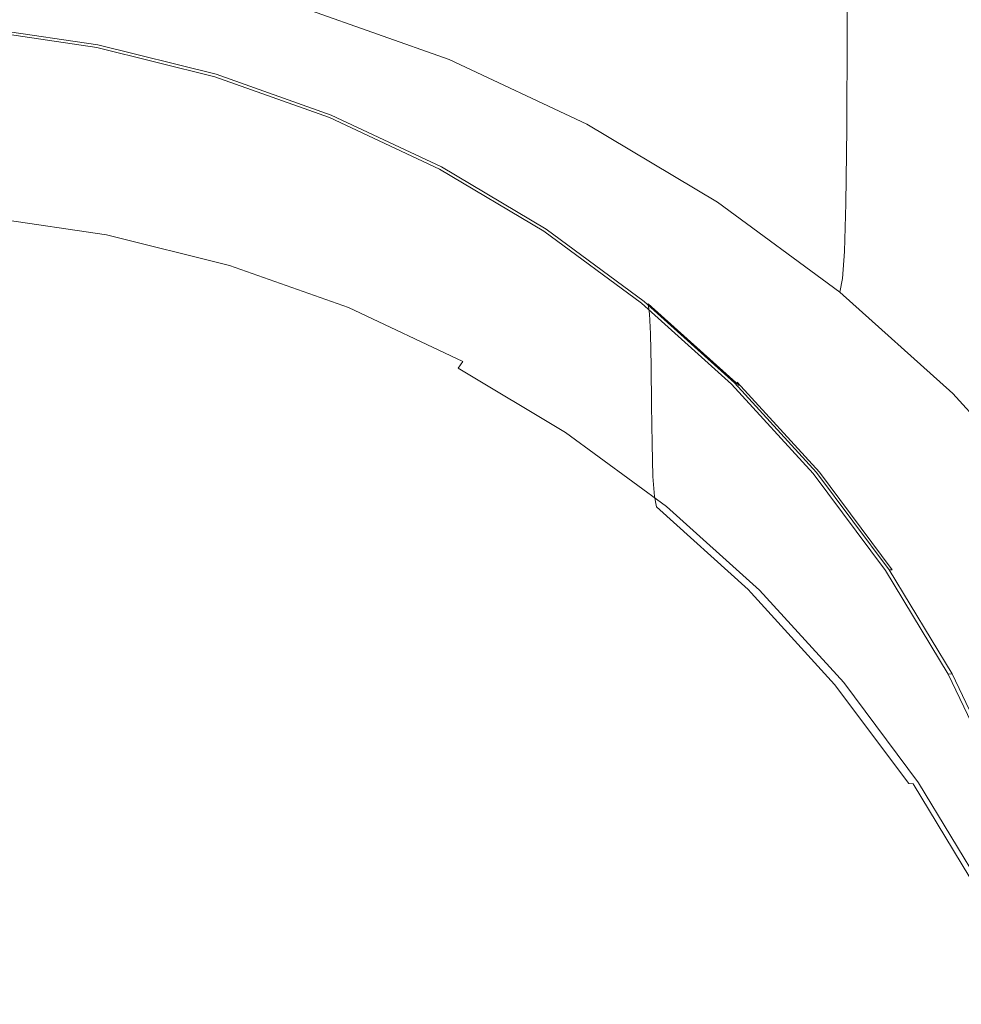
# Model space of a CAD drawing. Extents: x -102 to 105, y -178 to 0.
# Drawn here: x 1 to 7, y -164 to -157 of the extents above; entities that cross this region are included whole.
import ezdxf

# ---------------------------------------------------------------- set-up
doc = ezdxf.new("R2010")
doc.units = 0
doc.header["$LTSCALE"] = 500
doc.header["$MEASUREMENT"] = 0
doc.layers.add('NOVOTERM_CHROM', color=7, linetype='Continuous')
doc.layers.add('NOVOTERM_SITKO', color=7, linetype='Continuous')

msp = doc.modelspace()

# ---------------------------------------------------------------- linework, layer by layer
at = {"layer": 'NOVOTERM_CHROM', "lineweight": 0}
for points, invisible_edges in [([(5.9287, -158.8702, -2.4006), (5.9267, -153.6369, -3.6661), (8.5658, -153.6178, -3.7803), (8.5686, -158.6308, -2.6289)], 15), ([(5.9287, -158.8702, -2.4006), (3.0716, -159.0689, -2.2578), (3.0706, -153.7027, -3.5947), (5.9267, -153.6369, -3.6661)], 15), ([(3.0716, -159.0689, -2.2578), (0.1059, -159.1581, -2.2077), (0.1059, -153.7473, -3.5697), (3.0706, -153.7027, -3.5947)], 15), ([(6.6363, -162.3629, 14.448), (9.5971, -161.6495, 14.4551), (9.598, -155.9025, 14.516), (6.6369, -156.3484, 14.5112)], 15), ([(6.4396, -156.8564, -4.1759), (6.4396, -156.1122, -2.4927), (7.1659, -156.7653, -2.1845), (7.1659, -157.5094, -3.8677)], 13), ([(5.6516, -156.9772, -6.0303), (5.6524, -156.2769, -4.4494), (6.4396, -156.8564, -4.1759), (6.4387, -157.5565, -5.7568)], 11), ([(6.6363, -162.3629, 14.448), (6.6369, -156.3484, 14.5112), (3.4323, -156.6274, 14.5082), (3.432, -162.8093, 14.4436)], 15), ([(5.6516, -156.9772, -6.0303), (5.6493, -157.5898, -7.4063), (4.8095, -157.0894, -7.6424), (4.8115, -156.4767, -6.2665)], 15), ([(3.432, -162.8093, 14.4436), (3.4323, -156.6274, 14.5082), (0.1059, -156.7252, 14.5071), (0.1059, -162.9657, 14.442)], 15), ([(4.8095, -157.0894, -7.6424), (4.8056, -157.5708, -8.711), (3.9214, -157.1549, -8.9074), (3.9246, -156.6731, -7.8389)], 15), ([(7.8234, -158.2307, -3.5272), (7.1659, -157.5094, -3.8677), (7.1659, -156.7653, -2.1845), (7.8234, -157.4866, -1.844)], 11), ([(6.4387, -157.5565, -5.7568), (6.4396, -156.8564, -4.1759), (7.1659, -157.5094, -3.8677), (7.1649, -158.2095, -5.4486)], 15), ([(5.6516, -156.9772, -6.0303), (6.4387, -157.5565, -5.7568), (6.4361, -158.1689, -7.1329), (5.6493, -157.5898, -7.4063)], 13), ([(5.6493, -157.5898, -7.4063), (5.6446, -158.0708, -8.4751), (4.8056, -157.5708, -8.711), (4.8095, -157.0894, -7.6424)], 15), ([(2.9902, -157.3125, -10.0681), (2.996, -157.1354, -9.72), (3.9161, -157.4617, -9.5659), (3.9084, -157.6382, -9.9144)], 15), ([(4.799, -157.8771, -9.3699), (3.9161, -157.4617, -9.5659), (3.9214, -157.1549, -8.9074), (4.8056, -157.5708, -8.711)], 15), ([(2.0117, -157.3516, -10.3544), (2.0244, -157.2765, -10.3575), (2.9607, -157.5091, -10.2477), (2.9418, -157.5826, -10.2453)], 15), ([(2.0244, -157.2765, -10.3575), (2.0324, -157.2212, -10.3425), (2.9727, -157.4548, -10.2323), (2.9607, -157.5091, -10.2477)], 15), ([(1.9911, -157.4626, -10.3261), (1.9597, -157.6257, -10.2659), (1.0372, -157.4894, -10.3303), (1.053, -157.3241, -10.3915)], 15), ([(2.9902, -157.3125, -10.0681), (3.9084, -157.6382, -9.9144), (3.8982, -157.729, -10.0523), (2.9825, -157.4042, -10.2056)], 11), ([(2.0117, -157.3516, -10.3544), (2.9418, -157.5826, -10.2453), (2.9112, -157.6912, -10.2182), (1.9911, -157.4626, -10.3261)], 15), ([(2.9825, -157.4042, -10.2056), (3.8982, -157.729, -10.0523), (3.8853, -157.7785, -10.0795), (2.9727, -157.4548, -10.2323)], 15), ([(1.9911, -157.4626, -10.3261), (2.9112, -157.6912, -10.2182), (2.8644, -157.8504, -10.1599), (1.9597, -157.6257, -10.2659)], 15), ([(2.9607, -157.5091, -10.2477), (2.9727, -157.4548, -10.2323), (3.8853, -157.7785, -10.0795), (3.8695, -157.8315, -10.0956)], 15), ([(4.7895, -158.0528, -9.7187), (3.9084, -157.6382, -9.9144), (3.9161, -157.4617, -9.5659), (4.799, -157.8771, -9.3699)], 15), ([(1.6594, -157.6262, -6.3842), (1.6549, -157.6353, -6.3455), (0.8841, -157.5215, -6.3992), (0.8864, -157.512, -6.4381)], 13), ([(1.663, -157.6431, -6.466), (1.6594, -157.6262, -6.3842), (0.8864, -157.512, -6.4381), (0.8881, -157.5286, -6.52)], 15), ([(1.663, -157.6431, -6.466), (0.8881, -157.5286, -6.52), (0.8895, -157.5899, -6.685), (1.6656, -157.7045, -6.6309)], 15), ([(1.9141, -157.8568, -10.1669), (1.0143, -157.7239, -10.2297), (1.0372, -157.4894, -10.3303), (1.9597, -157.6257, -10.2659)], 15), ([(2.9418, -157.5826, -10.2453), (2.9607, -157.5091, -10.2477), (3.8695, -157.8315, -10.0956), (3.8445, -157.9029, -10.0942)], 15), ([(7.8223, -158.9307, -5.1082), (7.1649, -158.2095, -5.4486), (7.1659, -157.5094, -3.8677), (7.8234, -158.2307, -3.5272)], 15), ([(1.6656, -157.7045, -6.6309), (0.8895, -157.5899, -6.685), (0.8904, -157.7142, -6.9732), (1.6675, -157.829, -6.919)], 15), ([(2.9418, -157.5826, -10.2453), (3.8445, -157.9029, -10.0942), (3.8043, -158.008, -10.0687), (2.9112, -157.6912, -10.2182)], 15), ([(5.6369, -158.3764, -9.1342), (4.799, -157.8771, -9.3699), (4.8056, -157.5708, -8.711), (5.6446, -158.0708, -8.4751)], 15), ([(5.6493, -157.5898, -7.4063), (6.4361, -158.1689, -7.1329), (6.4307, -158.6494, -8.2019), (5.6446, -158.0708, -8.4751)], 13), ([(6.4387, -157.5565, -5.7568), (7.1649, -158.2095, -5.4486), (7.1619, -158.8215, -6.8249), (6.4361, -158.1689, -7.1329)], 15), ([(1.6594, -157.6262, -6.3842), (2.4176, -157.8145, -6.2953), (2.4109, -157.8231, -6.2568), (1.6549, -157.6353, -6.3455)], 11), ([(1.663, -157.6431, -6.466), (2.4229, -157.8318, -6.3769), (2.4176, -157.8145, -6.2953), (1.6594, -157.6262, -6.3842)], 15), ([(1.663, -157.6431, -6.466), (1.6656, -157.7045, -6.6309), (2.4269, -157.8936, -6.5416), (2.4229, -157.8318, -6.3769)], 15), ([(1.9141, -157.8568, -10.1669), (1.9597, -157.6257, -10.2659), (2.8644, -157.8504, -10.1599), (2.7966, -158.076, -10.0635)], 15), ([(4.7895, -158.0528, -9.7187), (4.777, -158.1425, -9.8571), (3.8982, -157.729, -10.0523), (3.9084, -157.6382, -9.9144)], 13), ([(1.6686, -158.0352, -7.3704), (1.6675, -157.829, -6.919), (0.8904, -157.7142, -6.9732), (0.891, -157.9203, -7.4246)], 15), ([(1.6656, -157.7045, -6.6309), (1.6675, -157.829, -6.919), (2.4297, -158.0184, -6.8296), (2.4269, -157.8936, -6.5416)], 15), ([(2.9112, -157.6912, -10.2182), (3.8043, -158.008, -10.0687), (3.7426, -158.1619, -10.0128), (2.8644, -157.8504, -10.1599)], 15), ([(1.8615, -158.1207, -10.0457), (0.9879, -157.9916, -10.1066), (1.0143, -157.7239, -10.2297), (1.9141, -157.8568, -10.1669)], 15), ([(4.7416, -158.2418, -9.9019), (3.8695, -157.8315, -10.0956), (3.8853, -157.7785, -10.0795), (4.7611, -158.1906, -9.885)], 15), ([(4.777, -158.1425, -9.8571), (4.7611, -158.1906, -9.885), (3.8853, -157.7785, -10.0795), (3.8982, -157.729, -10.0523)], 15), ([(1.6686, -158.0352, -7.3704), (2.4313, -158.2246, -7.2809), (2.4297, -158.0184, -6.8296), (1.6675, -157.829, -6.919)], 15), ([(2.4176, -157.8145, -6.2953), (3.1535, -158.0756, -6.1721), (3.1447, -158.0834, -6.134), (2.4109, -157.8231, -6.2568)], 11), ([(2.4229, -157.8318, -6.3769), (3.1605, -158.0935, -6.2534), (3.1535, -158.0756, -6.1721), (2.4176, -157.8145, -6.2953)], 15), ([(2.4229, -157.8318, -6.3769), (2.4269, -157.8936, -6.5416), (3.1657, -158.1557, -6.4179), (3.1605, -158.0935, -6.2534)], 15), ([(4.7109, -158.3105, -9.9018), (3.8445, -157.9029, -10.0942), (3.8695, -157.8315, -10.0956), (4.7416, -158.2418, -9.9019)], 15), ([(1.8615, -158.1207, -10.0457), (1.9141, -157.8568, -10.1669), (2.7966, -158.076, -10.0635), (2.7183, -158.3335, -9.9453)], 15), ([(2.4269, -157.8936, -6.5416), (2.4297, -158.0184, -6.8296), (3.1694, -158.2807, -6.7058), (3.1657, -158.1557, -6.4179)], 15), ([(2.7966, -158.076, -10.0635), (2.8644, -157.8504, -10.1599), (3.7426, -158.1619, -10.0128), (3.6532, -158.3798, -9.9201)], 15), ([(4.7109, -158.3105, -9.9018), (4.6613, -158.4112, -9.8784), (3.8043, -158.008, -10.0687), (3.8445, -157.9029, -10.0942)], 15), ([(5.6257, -158.5511, -9.4835), (4.7895, -158.0528, -9.7187), (4.799, -157.8771, -9.3699), (5.6369, -158.3764, -9.1342)], 15), ([(1.6695, -158.2823, -7.9046), (1.6686, -158.0352, -7.3704), (0.891, -157.9203, -7.4246), (0.8914, -158.1673, -7.9589)], 15), ([(1.8615, -158.1207, -10.0457), (1.8089, -158.382, -9.919), (0.9614, -158.2569, -9.9781), (0.9879, -157.9916, -10.1066)], 15), ([(1.6695, -158.2823, -7.9046), (2.4326, -158.4718, -7.8152), (2.4313, -158.2246, -7.2809), (1.6686, -158.0352, -7.3704)], 15), ([(2.4313, -158.2246, -7.2809), (3.1716, -158.4872, -7.157), (3.1694, -158.2807, -6.7058), (2.4297, -158.0184, -6.8296)], 15), ([(4.6613, -158.4112, -9.8784), (4.5853, -158.5584, -9.8257), (3.7426, -158.1619, -10.0128), (3.8043, -158.008, -10.0687)], 15), ([(2.7183, -158.3335, -9.9453), (2.7966, -158.076, -10.0635), (3.6532, -158.3798, -9.9201), (3.5499, -158.6285, -9.806)], 15), ([(3.8597, -158.4078, -6.0153), (3.8488, -158.4147, -5.9776), (3.1447, -158.0834, -6.134), (3.1535, -158.0756, -6.1721)], 13), ([(3.8683, -158.4265, -6.0962), (3.8597, -158.4078, -6.0153), (3.1535, -158.0756, -6.1721), (3.1605, -158.0935, -6.2534)], 15), ([(3.8683, -158.4265, -6.0962), (3.1605, -158.0935, -6.2534), (3.1657, -158.1557, -6.4179), (3.8748, -158.4893, -6.2605)], 15), ([(5.6257, -158.5511, -9.4835), (5.6109, -158.6394, -9.6226), (4.777, -158.1425, -9.8571), (4.7895, -158.0528, -9.7187)], 13), ([(5.6369, -158.3764, -9.1342), (5.6446, -158.0708, -8.4751), (6.4307, -158.6494, -8.2019), (6.4219, -158.9542, -8.8615)], 11), ([(1.8615, -158.1207, -10.0457), (2.7183, -158.3335, -9.9453), (2.64, -158.5885, -9.8216), (1.8089, -158.382, -9.919)], 15), ([(3.8748, -158.4893, -6.2605), (3.1657, -158.1557, -6.4179), (3.1694, -158.2807, -6.7058), (3.8793, -158.6147, -6.5481)], 15), ([(4.4751, -158.7665, -9.7375), (3.6532, -158.3798, -9.9201), (3.7426, -158.1619, -10.0128), (4.5853, -158.5584, -9.8257)], 15), ([(5.6109, -158.6394, -9.6226), (5.5922, -158.6858, -9.6512), (4.7611, -158.1906, -9.885), (4.777, -158.1425, -9.8571)], 15), ([(1.6695, -158.2823, -7.9046), (0.8914, -158.1673, -7.9589), (0.8919, -158.4145, -8.4957), (1.6705, -158.5294, -8.4414)], 15), ([(2.4326, -158.4718, -7.8152), (3.1733, -158.7345, -7.6912), (3.1716, -158.4872, -7.157), (2.4313, -158.2246, -7.2809)], 15), ([(5.5692, -158.7349, -9.6691), (4.7416, -158.2418, -9.9019), (4.7611, -158.1906, -9.885), (5.5922, -158.6858, -9.6512)], 15), ([(6.4361, -158.1689, -7.1329), (7.1619, -158.8215, -6.8249), (7.156, -159.3015, -7.8941), (6.4307, -158.6494, -8.2019)], 15), ([(7.8223, -158.9307, -5.1082), (7.8191, -159.5425, -6.4846), (7.1619, -158.8215, -6.8249), (7.1649, -158.2095, -5.4486)], 15), ([(1.8089, -158.382, -9.919), (1.7633, -158.6056, -9.8034), (0.9386, -158.4838, -9.8609), (0.9614, -158.2569, -9.9781)], 15), ([(1.6695, -158.2823, -7.9046), (1.6705, -158.5294, -8.4414), (2.4341, -158.7191, -8.3519), (2.4326, -158.4718, -7.8152)], 15), ([(3.882, -158.8215, -6.9992), (3.8793, -158.6147, -6.5481), (3.1694, -158.2807, -6.7058), (3.1716, -158.4872, -7.157)], 15), ([(5.533, -158.8004, -9.6705), (4.7109, -158.3105, -9.9018), (4.7416, -158.2418, -9.9019), (5.5692, -158.7349, -9.6691)], 15), ([(2.7183, -158.3335, -9.9453), (3.5499, -158.6285, -9.806), (3.4467, -158.8746, -9.6865), (2.64, -158.5885, -9.8216)], 15), ([(5.533, -158.8004, -9.6705), (5.4746, -158.8958, -9.6497), (4.6613, -158.4112, -9.8784), (4.7109, -158.3105, -9.9018)], 15), ([(1.6705, -158.5294, -8.4414), (0.8919, -158.4145, -8.4957), (0.8928, -158.6209, -8.9547), (1.6721, -158.736, -8.9004)], 15), ([(1.8089, -158.382, -9.919), (2.64, -158.5885, -9.8216), (2.5722, -158.8065, -9.7086), (1.7633, -158.6056, -9.8034)], 15), ([(4.348, -159.0039, -9.6288), (3.5499, -158.6285, -9.806), (3.6532, -158.3798, -9.9201), (4.4751, -158.7665, -9.7375)], 15), ([(4.5299, -158.8071, -5.8268), (4.5171, -158.8129, -5.7897), (3.8488, -158.4147, -5.9776), (3.8597, -158.4078, -6.0153)], 13), ([(4.54, -158.8267, -5.9073), (4.5299, -158.8071, -5.8268), (3.8597, -158.4078, -6.0153), (3.8683, -158.4265, -6.0962)], 15), ([(5.4746, -158.8958, -9.6497), (5.385, -159.0349, -9.6008), (4.5853, -158.5584, -9.8257), (4.6613, -158.4112, -9.8784)], 15), ([(5.6257, -158.5511, -9.4835), (5.6369, -158.3764, -9.1342), (6.4219, -158.9542, -8.8615), (6.4092, -159.1277, -9.2113)], 11), ([(2.4326, -158.4718, -7.8152), (2.4341, -158.7191, -8.3519), (3.1753, -158.982, -8.2278), (3.1733, -158.7345, -7.6912)], 15), ([(4.54, -158.8267, -5.9073), (3.8683, -158.4265, -6.0962), (3.8748, -158.4893, -6.2605), (4.5477, -158.8902, -6.0713)], 15), ([(1.7319, -158.756, -9.7156), (0.9228, -158.6365, -9.772), (0.9386, -158.4838, -9.8609), (1.7633, -158.6056, -9.8034)], 15), ([(1.6705, -158.5294, -8.4414), (1.6721, -158.736, -8.9004), (2.4366, -158.9259, -8.8108), (2.4341, -158.7191, -8.3519)], 15), ([(3.8841, -159.0689, -7.5333), (3.882, -158.8215, -6.9992), (3.1716, -158.4872, -7.157), (3.1733, -158.7345, -7.6912)], 15), ([(4.5477, -158.8902, -6.0713), (3.8748, -158.4893, -6.2605), (3.8793, -158.6147, -6.5481), (4.553, -159.0161, -6.3587)], 15), ([(2.64, -158.5885, -9.8216), (3.4467, -158.8746, -9.6865), (3.3573, -159.085, -9.5771), (2.5722, -158.8065, -9.7086)], 15), ([(5.2552, -159.2313, -9.5181), (4.4751, -158.7665, -9.7375), (4.5853, -158.5584, -9.8257), (5.385, -159.0349, -9.6008)], 15), ([(5.6257, -158.5511, -9.4835), (6.4092, -159.1277, -9.2113), (6.3922, -159.2145, -9.3511), (5.6109, -158.6394, -9.6226)], 9), ([(1.6749, -158.8611, -9.2011), (1.6721, -158.736, -8.9004), (0.8928, -158.6209, -8.9547), (0.8941, -158.7458, -9.2556)], 15), ([(1.7114, -158.8489, -9.6476), (0.9125, -158.7309, -9.7033), (0.9228, -158.6365, -9.772), (1.7319, -158.756, -9.7156)], 14), ([(1.7319, -158.756, -9.7156), (1.7633, -158.6056, -9.8034), (2.5722, -158.8065, -9.7086), (2.5254, -158.9532, -9.6226)], 15), ([(4.348, -159.0039, -9.6288), (4.2209, -159.2388, -9.5146), (3.4467, -158.8746, -9.6865), (3.5499, -158.6285, -9.806)], 15), ([(4.5562, -159.2231, -6.8096), (4.553, -159.0161, -6.3587), (3.8793, -158.6147, -6.5481), (3.882, -158.8215, -6.9992)], 15), ([(5.6109, -158.6394, -9.6226), (6.3922, -159.2145, -9.3511), (6.3708, -159.259, -9.3807), (5.5922, -158.6858, -9.6512)], 15), ([(5.9297, -163.6631, -0.8809), (5.9287, -158.8702, -2.4006), (8.5686, -158.6308, -2.6289), (8.57, -163.1414, -1.245)], 15), ([(6.4219, -158.9542, -8.8615), (6.4307, -158.6494, -8.2019), (7.156, -159.3015, -7.8941), (7.1461, -159.6054, -8.5541)], 15), ([(2.4341, -158.7191, -8.3519), (2.4366, -158.9259, -8.8108), (3.1785, -159.189, -8.6866), (3.1753, -158.982, -8.2278)], 15), ([(5.5692, -158.7349, -9.6691), (5.5922, -158.6858, -9.6512), (6.3708, -159.259, -9.3807), (6.3446, -159.3057, -9.3997)], 15), ([(1.6788, -158.9224, -9.3821), (1.6749, -158.8611, -9.2011), (0.8941, -158.7458, -9.2556), (0.8961, -158.8068, -9.4367)], 15), ([(1.6987, -158.8998, -9.5913), (1.6907, -158.9242, -9.5387), (0.9021, -158.8077, -9.5937), (0.9061, -158.7827, -9.6466)], 15), ([(1.7114, -158.8489, -9.6476), (1.6987, -158.8998, -9.5913), (0.9061, -158.7827, -9.6466), (0.9125, -158.7309, -9.7033)], 15), ([(1.6749, -158.8611, -9.2011), (2.4407, -159.0513, -9.1114), (2.4366, -158.9259, -8.8108), (1.6721, -158.736, -8.9004)], 15), ([(1.7114, -158.8489, -9.6476), (1.7319, -158.756, -9.7156), (2.5254, -158.9532, -9.6226), (2.495, -159.0436, -9.5557)], 7), ([(3.8841, -159.0689, -7.5333), (3.1733, -158.7345, -7.6912), (3.1753, -158.982, -8.2278), (3.8865, -159.3166, -8.0699)], 15), ([(5.1054, -159.4552, -9.4158), (4.348, -159.0039, -9.6288), (4.4751, -158.7665, -9.7375), (5.2552, -159.2313, -9.5181)], 15), ([(5.533, -158.8004, -9.6705), (5.5692, -158.7349, -9.6691), (6.3446, -159.3057, -9.3997), (6.3033, -159.3673, -9.4029)], 15), ([(1.6788, -158.9224, -9.3821), (0.8961, -158.8068, -9.4367), (0.8988, -158.8216, -9.5366), (1.6841, -158.9376, -9.4818)], 15), ([(1.6841, -158.9376, -9.4818), (0.8988, -158.8216, -9.5366), (0.9021, -158.8077, -9.5937), (1.6907, -158.9242, -9.5387)], 15), ([(1.7114, -158.8489, -9.6476), (2.495, -159.0436, -9.5557), (2.4761, -159.0929, -9.5002), (1.6987, -158.8998, -9.5913)], 15), ([(2.5254, -158.9532, -9.6226), (2.5722, -158.8065, -9.7086), (3.3573, -159.085, -9.5771), (3.2957, -159.2264, -9.4936)], 15), ([(4.5586, -159.4708, -7.3436), (4.5562, -159.2231, -6.8096), (3.882, -158.8215, -6.9992), (3.8841, -159.0689, -7.5333)], 15), ([(4.5299, -158.8071, -5.8268), (5.1578, -159.2693, -5.6087), (5.1432, -159.2737, -5.5722), (4.5171, -158.8129, -5.7897)], 11), ([(4.54, -158.8267, -5.9073), (5.1694, -159.2899, -5.6887), (5.1578, -159.2693, -5.6087), (4.5299, -158.8071, -5.8268)], 15), ([(4.54, -158.8267, -5.9073), (4.5477, -158.8902, -6.0713), (5.1781, -159.3542, -5.8522), (5.1694, -159.2899, -5.6887)], 11), ([(5.533, -158.8004, -9.6705), (6.3033, -159.3673, -9.4029), (6.2366, -159.4566, -9.385), (5.4746, -158.8958, -9.6497)], 15), ([(7.8191, -159.5425, -6.4846), (7.8126, -160.0219, -7.5541), (7.156, -159.3015, -7.8941), (7.1619, -158.8215, -6.8249)], 15), ([(1.6788, -158.9224, -9.3821), (2.4465, -159.1131, -9.2921), (2.4407, -159.0513, -9.1114), (1.6749, -158.8611, -9.2011)], 15), ([(1.6987, -158.8998, -9.5913), (2.4761, -159.0929, -9.5002), (2.4641, -159.1163, -9.448), (1.6907, -158.9242, -9.5387)], 15), ([(5.9297, -163.6631, -0.8809), (3.0721, -164.0273, -0.6532), (3.0716, -159.0689, -2.2578), (5.9287, -158.8702, -2.4006)], 15), ([(4.2209, -159.2388, -9.5146), (4.1108, -159.4395, -9.4098), (3.3573, -159.085, -9.5771), (3.4467, -158.8746, -9.6865)], 15), ([(4.5477, -158.8902, -6.0713), (4.553, -159.0161, -6.3587), (5.1842, -159.4807, -6.1394), (5.1781, -159.3542, -5.8522)], 11), ([(5.4746, -158.8958, -9.6497), (6.2366, -159.4566, -9.385), (6.1343, -159.5864, -9.3405), (5.385, -159.0349, -9.6008)], 15), ([(1.6788, -158.9224, -9.3821), (1.6841, -158.9376, -9.4818), (2.4543, -159.1289, -9.3915), (2.4465, -159.1131, -9.2921)], 15), ([(1.6841, -158.9376, -9.4818), (1.6907, -158.9242, -9.5387), (2.4641, -159.1163, -9.448), (2.4543, -159.1289, -9.3915)], 15), ([(2.4407, -159.0513, -9.1114), (3.1839, -159.3149, -8.9869), (3.1785, -159.189, -8.6866), (2.4366, -158.9259, -8.8108)], 15), ([(2.495, -159.0436, -9.5557), (2.5254, -158.9532, -9.6226), (3.2957, -159.2264, -9.4936), (3.2555, -159.3133, -9.4284)], 7), ([(6.4092, -159.1277, -9.2113), (6.4219, -158.9542, -8.8615), (7.1461, -159.6054, -8.5541), (7.1319, -159.7776, -8.9045)], 15), ([(2.495, -159.0436, -9.5557), (3.2555, -159.3133, -9.4284), (3.2306, -159.3605, -9.3738), (2.4761, -159.0929, -9.5002)], 15), ([(3.8865, -159.3166, -8.0699), (3.1753, -158.982, -8.2278), (3.1785, -159.189, -8.6866), (3.8905, -159.524, -8.5285)], 15), ([(5.1054, -159.4552, -9.4158), (4.9555, -159.6766, -9.308), (4.2209, -159.2388, -9.5146), (4.348, -159.0039, -9.6288)], 15), ([(4.5562, -159.2231, -6.8096), (5.1879, -159.688, -6.5902), (5.1842, -159.4807, -6.1394), (4.553, -159.0161, -6.3587)], 13), ([(5.2552, -159.2313, -9.5181), (5.385, -159.0349, -9.6008), (6.1343, -159.5864, -9.3405), (5.9861, -159.7693, -9.2642)], 15), ([(3.0721, -164.0273, -0.6532), (0.1059, -164.17, -0.5735), (0.1059, -159.1581, -2.2077), (3.0716, -159.0689, -2.2578)], 15), ([(2.4465, -159.1131, -9.2921), (3.1916, -159.3774, -9.1674), (3.1839, -159.3149, -8.9869), (2.4407, -159.0513, -9.1114)], 15), ([(2.4761, -159.0929, -9.5002), (3.2306, -159.3605, -9.3738), (3.2148, -159.3826, -9.3224), (2.4641, -159.1163, -9.448)], 15), ([(4.0348, -159.5741, -9.3295), (3.2957, -159.2264, -9.4936), (3.3573, -159.085, -9.5771), (4.1108, -159.4395, -9.4098)], 15), ([(4.5586, -159.4708, -7.3436), (3.8841, -159.0689, -7.5333), (3.8865, -159.3166, -8.0699), (4.5615, -159.7188, -7.8801)], 15), ([(2.4465, -159.1131, -9.2921), (2.4543, -159.1289, -9.3915), (3.2019, -159.3941, -9.2664), (3.1916, -159.3774, -9.1674)], 15), ([(2.4543, -159.1289, -9.3915), (2.4641, -159.1163, -9.448), (3.2148, -159.3826, -9.3224), (3.2019, -159.3941, -9.2664)], 15), ([(6.4092, -159.1277, -9.2113), (7.1319, -159.7776, -8.9045), (7.1131, -159.8627, -9.0452), (6.3922, -159.2145, -9.3511)], 11), ([(3.8972, -159.6505, -8.8285), (3.8905, -159.524, -8.5285), (3.1785, -159.189, -8.6866), (3.1839, -159.3149, -8.9869)], 15), ([(3.9854, -159.6567, -9.2663), (3.2555, -159.3133, -9.4284), (3.2957, -159.2264, -9.4936), (4.0348, -159.5741, -9.3295)], 14), ([(4.5586, -159.4708, -7.3436), (5.1906, -159.936, -7.1241), (5.1879, -159.688, -6.5902), (4.5562, -159.2231, -6.8096)], 13), ([(5.1054, -159.4552, -9.4158), (5.2552, -159.2313, -9.5181), (5.9861, -159.7693, -9.2642), (5.815, -159.9775, -9.1693)], 15), ([(6.3922, -159.2145, -9.3511), (7.1131, -159.8627, -9.0452), (7.0892, -159.905, -9.0758), (6.3708, -159.259, -9.3807)], 15), ([(4.9555, -159.6766, -9.308), (4.8258, -159.8655, -9.2087), (4.1108, -159.4395, -9.4098), (4.2209, -159.2388, -9.5146)], 15), ([(5.1578, -159.2693, -5.6087), (5.7371, -159.7902, -5.3629), (5.7208, -159.793, -5.3271), (5.1432, -159.2737, -5.5722)], 11), ([(5.1694, -159.2899, -5.6887), (5.75, -159.812, -5.4423), (5.7371, -159.7902, -5.3629), (5.1578, -159.2693, -5.6087)], 13), ([(5.1694, -159.2899, -5.6887), (5.1781, -159.3542, -5.8522), (5.7597, -159.8772, -5.6054), (5.75, -159.812, -5.4423)], 7), ([(6.3446, -159.3057, -9.3997), (6.3708, -159.259, -9.3807), (7.0892, -159.905, -9.0758), (7.06, -159.949, -9.0961)], 15), ([(3.9067, -159.7138, -9.0086), (3.8972, -159.6505, -8.8285), (3.1839, -159.3149, -8.9869), (3.1916, -159.3774, -9.1674)], 15), ([(3.9854, -159.6567, -9.2663), (3.9547, -159.7012, -9.213), (3.2306, -159.3605, -9.3738), (3.2555, -159.3133, -9.4284)], 15), ([(4.5615, -159.7188, -7.8801), (3.8865, -159.3166, -8.0699), (3.8905, -159.524, -8.5285), (4.5662, -159.9266, -8.3384)], 15), ([(5.1781, -159.3542, -5.8522), (5.1842, -159.4807, -6.1394), (5.7665, -160.0043, -5.8923), (5.7597, -159.8772, -5.6054)], 15), ([(6.3033, -159.3673, -9.4029), (6.3446, -159.3057, -9.3997), (7.06, -159.949, -9.0961), (7.0139, -160.0063, -9.1013)], 15), ([(7.8018, -160.3248, -8.2146), (7.1461, -159.6054, -8.5541), (7.156, -159.3015, -7.8941), (7.8126, -160.0219, -7.5541)], 15), ([(3.9067, -159.7138, -9.0086), (3.1916, -159.3774, -9.1674), (3.2019, -159.3941, -9.2664), (3.9193, -159.7316, -9.107)], 15), ([(3.9193, -159.7316, -9.107), (3.2019, -159.3941, -9.2664), (3.2148, -159.3826, -9.3224), (3.9353, -159.7215, -9.1624)], 15), ([(3.9547, -159.7012, -9.213), (3.9353, -159.7215, -9.1624), (3.2148, -159.3826, -9.3224), (3.2306, -159.3605, -9.3738)], 15), ([(6.3033, -159.3673, -9.4029), (7.0139, -160.0063, -9.1013), (6.9396, -160.0887, -9.0866), (6.2366, -159.4566, -9.385)], 15), ([(4.7363, -159.9921, -9.1322), (4.0348, -159.5741, -9.3295), (4.1108, -159.4395, -9.4098), (4.8258, -159.8655, -9.2087)], 15), ([(4.5586, -159.4708, -7.3436), (4.5615, -159.7188, -7.8801), (5.1939, -160.1843, -7.6604), (5.1906, -159.936, -7.1241)], 11), ([(5.1054, -159.4552, -9.4158), (5.815, -159.9775, -9.1693), (5.6439, -160.1832, -9.0689), (4.9555, -159.6766, -9.308)], 15), ([(5.1879, -159.688, -6.5902), (5.7706, -160.212, -6.3429), (5.7665, -160.0043, -5.8923), (5.1842, -159.4807, -6.1394)], 15), ([(6.2366, -159.4566, -9.385), (6.9396, -160.0887, -9.0866), (6.8256, -160.2079, -9.0471), (6.1343, -159.5864, -9.3405)], 15), ([(4.574, -160.0538, -8.6382), (4.5662, -159.9266, -8.3384), (3.8905, -159.524, -8.5285), (3.8972, -159.6505, -8.8285)], 15), ([(4.678, -160.0694, -9.0716), (3.9854, -159.6567, -9.2663), (4.0348, -159.5741, -9.3295), (4.7363, -159.9921, -9.1322)], 15), ([(5.9861, -159.7693, -9.2642), (6.1343, -159.5864, -9.3405), (6.8256, -160.2079, -9.0471), (6.6604, -160.3755, -8.9781)], 15), ([(7.7862, -160.4956, -8.5657), (7.1319, -159.7776, -8.9045), (7.1461, -159.6054, -8.5541), (7.8018, -160.3248, -8.2146)], 15), ([(4.5853, -160.1181, -8.8177), (4.574, -160.0538, -8.6382), (3.8972, -159.6505, -8.8285), (3.9067, -159.7138, -9.0086)], 15), ([(4.678, -160.0694, -9.0716), (4.6419, -160.1106, -9.0198), (3.9547, -159.7012, -9.213), (3.9854, -159.6567, -9.2663)], 9), ([(4.5853, -160.1181, -8.8177), (3.9067, -159.7138, -9.0086), (3.9193, -159.7316, -9.107), (4.6002, -160.1373, -8.9156)], 15), ([(4.6002, -160.1373, -8.9156), (3.9193, -159.7316, -9.107), (3.9353, -159.7215, -9.1624), (4.619, -160.1289, -8.9701)], 15), ([(4.6419, -160.1106, -9.0198), (4.619, -160.1289, -8.9701), (3.9353, -159.7215, -9.1624), (3.9547, -159.7012, -9.213)], 15), ([(4.5615, -159.7188, -7.8801), (4.5662, -159.9266, -8.3384), (5.1993, -160.3925, -8.1185), (5.1939, -160.1843, -7.6604)], 11), ([(4.9555, -159.6766, -9.308), (5.6439, -160.1832, -9.0689), (5.4957, -160.3586, -8.976), (4.8258, -159.8655, -9.2087)], 15), ([(5.1906, -159.936, -7.1241), (5.7737, -160.4603, -6.8766), (5.7706, -160.212, -6.3429), (5.1879, -159.688, -6.5902)], 15), ([(6.2615, -160.3655, -5.0913), (6.2437, -160.3667, -5.0563), (5.7208, -159.793, -5.3271), (5.7371, -159.7902, -5.3629)], 13), ([(6.2756, -160.3887, -5.1701), (6.2615, -160.3655, -5.0913), (5.7371, -159.7902, -5.3629), (5.75, -159.812, -5.4423)], 13), ([(5.815, -159.9775, -9.1693), (5.9861, -159.7693, -9.2642), (6.6604, -160.3755, -8.9781), (6.4696, -160.5661, -8.8915)], 15), ([(7.7862, -160.4956, -8.5657), (7.7656, -160.5787, -8.7072), (7.1131, -159.8627, -9.0452), (7.1319, -159.7776, -8.9045)], 13), ([(6.2756, -160.3887, -5.1701), (5.75, -159.812, -5.4423), (5.7597, -159.8772, -5.6054), (6.2863, -160.4548, -5.3327)], 15), ([(4.7363, -159.9921, -9.1322), (4.8258, -159.8655, -9.2087), (5.4957, -160.3586, -8.976), (5.3935, -160.4758, -8.9039)], 15), ([(6.2863, -160.4548, -5.3327), (5.7597, -159.8772, -5.6054), (5.7665, -160.0043, -5.8923), (6.2937, -160.5827, -5.6193)], 15), ([(7.7075, -160.6595, -8.7607), (7.06, -159.949, -9.0961), (7.0892, -159.905, -9.0758), (7.7395, -160.6186, -8.739)], 15), ([(7.7656, -160.5787, -8.7072), (7.7395, -160.6186, -8.739), (7.0892, -159.905, -9.0758), (7.1131, -159.8627, -9.0452)], 15), ([(4.574, -160.0538, -8.6382), (5.2082, -160.5206, -8.4179), (5.1993, -160.3925, -8.1185), (4.5662, -159.9266, -8.3384)], 13), ([(5.1906, -159.936, -7.1241), (5.1939, -160.1843, -7.6604), (5.7773, -160.7088, -7.4128), (5.7737, -160.4603, -6.8766)], 15), ([(5.815, -159.9775, -9.1693), (6.4696, -160.5661, -8.8915), (6.2789, -160.7542, -8.7994), (5.6439, -160.1832, -9.0689)], 15), ([(7.6572, -160.7122, -8.7682), (7.0139, -160.0063, -9.1013), (7.06, -159.949, -9.0961), (7.7075, -160.6595, -8.7607)], 15), ([(4.678, -160.0694, -9.0716), (4.7363, -159.9921, -9.1322), (5.3935, -160.4758, -8.9039), (5.3269, -160.547, -8.8461)], 15), ([(6.2982, -160.7908, -6.0697), (6.2937, -160.5827, -5.6193), (5.7665, -160.0043, -5.8923), (5.7706, -160.212, -6.3429)], 15), ([(7.6572, -160.7122, -8.7682), (7.576, -160.787, -8.757), (6.9396, -160.0887, -9.0866), (7.0139, -160.0063, -9.1013)], 15), ([(4.5853, -160.1181, -8.8177), (5.2211, -160.5861, -8.5969), (5.2082, -160.5206, -8.4179), (4.574, -160.0538, -8.6382)], 13), ([(4.6419, -160.1106, -9.0198), (5.2857, -160.5845, -8.7961), (5.2595, -160.6003, -8.7476), (4.619, -160.1289, -8.9701)], 15), ([(4.678, -160.0694, -9.0716), (5.3269, -160.547, -8.8461), (5.2857, -160.5845, -8.7961), (4.6419, -160.1106, -9.0198)], 11), ([(7.576, -160.787, -8.757), (7.4513, -160.8945, -8.7231), (6.8256, -160.2079, -9.0471), (6.9396, -160.0887, -9.0866)], 15), ([(4.5853, -160.1181, -8.8177), (4.6002, -160.1373, -8.9156), (5.238, -160.6068, -8.694), (5.2211, -160.5861, -8.5969)], 15), ([(4.6002, -160.1373, -8.9156), (4.619, -160.1289, -8.9701), (5.2595, -160.6003, -8.7476), (5.238, -160.6068, -8.694)], 15), ([(5.1939, -160.1843, -7.6604), (5.1993, -160.3925, -8.1185), (5.7833, -160.9177, -7.8706), (5.7773, -160.7088, -7.4128)], 15), ([(5.6439, -160.1832, -9.0689), (6.2789, -160.7542, -8.7994), (6.1138, -160.9143, -8.7137), (5.4957, -160.3586, -8.976)], 15), ([(6.3015, -161.0394, -6.6033), (6.2982, -160.7908, -6.0697), (5.7706, -160.212, -6.3429), (5.7737, -160.4603, -6.8766)], 15), ([(7.2708, -161.0452, -8.662), (6.6604, -160.3755, -8.9781), (6.8256, -160.2079, -9.0471), (7.4513, -160.8945, -8.7231)], 15), ([(5.3935, -160.4758, -8.9039), (5.4957, -160.3586, -8.976), (6.1138, -160.9143, -8.7137), (5.9999, -161.021, -8.6466)], 15), ([(5.2082, -160.5206, -8.4179), (5.7933, -161.0467, -8.1696), (5.7833, -160.9177, -7.8706), (5.1993, -160.3925, -8.1185)], 15), ([(6.7269, -160.9892, -4.7969), (6.7077, -160.9886, -4.7628), (6.2437, -160.3667, -5.0563), (6.2615, -160.3655, -5.0913)], 13), ([(6.742, -161.0137, -4.8751), (6.7269, -160.9892, -4.7969), (6.2615, -160.3655, -5.0913), (6.2756, -160.3887, -5.1701)], 13), ([(6.742, -161.0137, -4.8751), (6.2756, -160.3887, -5.1701), (6.2863, -160.4548, -5.3327), (6.7535, -161.081, -5.0372)], 15), ([(7.0623, -161.2163, -8.5846), (6.4696, -160.5661, -8.8915), (6.6604, -160.3755, -8.9781), (7.2708, -161.0452, -8.662)], 15), ([(5.3269, -160.547, -8.8461), (5.3935, -160.4758, -8.9039), (5.9999, -161.021, -8.6466), (5.9257, -161.0853, -8.592)], 15), ([(6.3015, -161.0394, -6.6033), (5.7737, -160.4603, -6.8766), (5.7773, -160.7088, -7.4128), (6.3055, -161.2883, -7.1393)], 15), ([(6.7535, -161.081, -5.0372), (6.2863, -160.4548, -5.3327), (6.2937, -160.5827, -5.6193), (6.7615, -161.2096, -5.3234)], 15), ([(5.2211, -160.5861, -8.5969), (5.8076, -161.1135, -8.348), (5.7933, -161.0467, -8.1696), (5.2082, -160.5206, -8.4179)], 15), ([(5.3269, -160.547, -8.8461), (5.9257, -161.0853, -8.592), (5.8797, -161.1185, -8.5441), (5.2857, -160.5845, -8.7961)], 11), ([(5.2211, -160.5861, -8.5969), (5.238, -160.6068, -8.694), (5.8266, -161.1359, -8.4442), (5.8076, -161.1135, -8.348)], 3), ([(5.238, -160.6068, -8.694), (5.2595, -160.6003, -8.7476), (5.8505, -161.1317, -8.4968), (5.8266, -161.1359, -8.4442)], 15), ([(5.2857, -160.5845, -8.7961), (5.8797, -161.1185, -8.5441), (5.8505, -161.1317, -8.4968), (5.2595, -160.6003, -8.7476)], 15), ([(7.0623, -161.2163, -8.5846), (6.8538, -161.3849, -8.5017), (6.2789, -160.7542, -8.7994), (6.4696, -160.5661, -8.8915)], 15), ([(6.7663, -161.4182, -5.7736), (6.7615, -161.2096, -5.3234), (6.2937, -160.5827, -5.6193), (6.2982, -160.7908, -6.0697)], 15), ([(6.3055, -161.2883, -7.1393), (5.7773, -160.7088, -7.4128), (5.7833, -160.9177, -7.8706), (6.3121, -161.4978, -7.5968)], 15), ([(6.8538, -161.3849, -8.5017), (6.6733, -161.5282, -8.424), (6.1138, -160.9143, -8.7137), (6.2789, -160.7542, -8.7994)], 15), ([(6.7699, -161.6671, -6.307), (6.7663, -161.4182, -5.7736), (6.2982, -160.7908, -6.0697), (6.3015, -161.0394, -6.6033)], 15), ([(6.323, -161.6278, -7.8953), (6.3121, -161.4978, -7.5968), (5.7833, -160.9177, -7.8706), (5.7933, -161.0467, -8.1696)], 15), ([(6.5488, -161.6232, -8.3624), (5.9999, -161.021, -8.6466), (6.1138, -160.9143, -8.7137), (6.6733, -161.5282, -8.424)], 15), ([(6.7269, -160.9892, -4.7969), (7.1289, -161.6548, -4.4827), (7.1086, -161.6523, -4.4495), (6.7077, -160.9886, -4.7628)], 3), ([(6.742, -161.0137, -4.8751), (7.145, -161.6809, -4.5602), (7.1289, -161.6548, -4.4827), (6.7269, -160.9892, -4.7969)], 15), ([(6.3386, -161.6961, -8.073), (6.323, -161.6278, -7.8953), (5.7933, -161.0467, -8.1696), (5.8076, -161.1135, -8.348)], 15), ([(6.4676, -161.68, -8.3114), (5.9257, -161.0853, -8.592), (5.9999, -161.021, -8.6466), (6.5488, -161.6232, -8.3624)], 15), ([(6.7699, -161.6671, -6.307), (6.3015, -161.0394, -6.6033), (6.3055, -161.2883, -7.1393), (6.7742, -161.9164, -6.8428)], 15), ([(6.742, -161.0137, -4.8751), (6.7535, -161.081, -5.0372), (7.1571, -161.7493, -4.7218), (7.145, -161.6809, -4.5602)], 15), ([(7.5881, -161.9211, -8.2519), (7.0623, -161.2163, -8.5846), (7.2708, -161.0452, -8.662), (7.8124, -161.7711, -8.3194)], 15), ([(6.3386, -161.6961, -8.073), (5.8076, -161.1135, -8.348), (5.8266, -161.1359, -8.4442), (6.3593, -161.7204, -8.1683)], 11), ([(6.4174, -161.7085, -8.2656), (6.3855, -161.7186, -8.2197), (5.8505, -161.1317, -8.4968), (5.8797, -161.1185, -8.5441)], 15), ([(6.4676, -161.68, -8.3114), (6.4174, -161.7085, -8.2656), (5.8797, -161.1185, -8.5441), (5.9257, -161.0853, -8.592)], 13), ([(6.7535, -161.081, -5.0372), (6.7615, -161.2096, -5.3234), (7.1656, -161.8787, -5.0076), (7.1571, -161.7493, -4.7218)], 15), ([(6.3593, -161.7204, -8.1683), (5.8266, -161.1359, -8.4442), (5.8505, -161.1317, -8.4968), (6.3855, -161.7186, -8.2197)], 15), ([(6.7663, -161.4182, -5.7736), (7.1707, -162.0878, -5.4576), (7.1656, -161.8787, -5.0076), (6.7615, -161.2096, -5.3234)], 15), ([(7.5881, -161.9211, -8.2519), (7.3639, -162.0685, -8.179), (6.8538, -161.3849, -8.5017), (7.0623, -161.2163, -8.5846)], 15), ([(6.7742, -161.9164, -6.8428), (6.3055, -161.2883, -7.1393), (6.3121, -161.4978, -7.5968), (6.7812, -162.1265, -7.3001)], 15), ([(7.3639, -162.0685, -8.179), (7.1698, -162.1935, -8.1099), (6.6733, -161.5282, -8.424), (6.8538, -161.3849, -8.5017)], 15), ([(6.7699, -161.6671, -6.307), (7.1745, -162.337, -5.9908), (7.1707, -162.0878, -5.4576), (6.7663, -161.4182, -5.7736)], 15), ([(6.793, -162.2576, -7.598), (6.7812, -162.1265, -7.3001), (6.3121, -161.4978, -7.5968), (6.323, -161.6278, -7.8953)], 15), ([(7.0358, -162.2759, -8.0543), (6.5488, -161.6232, -8.3624), (6.6733, -161.5282, -8.424), (7.1698, -162.1935, -8.1099)], 15), ([(6.8098, -162.3275, -7.7749), (6.793, -162.2576, -7.598), (6.323, -161.6278, -7.8953), (6.3386, -161.6961, -8.073)], 15), ([(6.9486, -162.3245, -8.0072), (6.8945, -162.3479, -7.9638), (6.4174, -161.7085, -8.2656), (6.4676, -161.68, -8.3114)], 13), ([(6.9486, -162.3245, -8.0072), (6.4676, -161.68, -8.3114), (6.5488, -161.6232, -8.3624), (7.0358, -162.2759, -8.0543)], 15), ([(6.6363, -162.3629, 14.448), (6.6345, -167.824, 14.3786), (9.5945, -166.8433, 14.3868), (9.5971, -161.6495, 14.4551)], 15), ([(6.7699, -161.6671, -6.307), (6.7742, -161.9164, -6.8428), (7.1791, -162.5868, -6.5264), (7.1745, -162.337, -5.9908)], 15), ([(7.1289, -161.6548, -4.4827), (7.4634, -162.3562, -4.1517), (7.4422, -162.3517, -4.1194), (7.1086, -161.6523, -4.4495)], 11), ([(7.145, -161.6809, -4.5602), (7.4803, -162.3839, -4.2283), (7.4634, -162.3562, -4.1517), (7.1289, -161.6548, -4.4827)], 15), ([(7.145, -161.6809, -4.5602), (7.1571, -161.7493, -4.7218), (7.493, -162.4535, -4.3894), (7.4803, -162.3839, -4.2283)], 15), ([(6.8098, -162.3275, -7.7749), (6.3386, -161.6961, -8.073), (6.3593, -161.7204, -8.1683), (6.8321, -162.354, -7.8693)], 11), ([(6.8321, -162.354, -7.8693), (6.3593, -161.7204, -8.1683), (6.3855, -161.7186, -8.2197), (6.8602, -162.3548, -7.9195)], 7), ([(6.8945, -162.3479, -7.9638), (6.8602, -162.3548, -7.9195), (6.3855, -161.7186, -8.2197), (6.4174, -161.7085, -8.2656)], 15), ([(7.1571, -161.7493, -4.7218), (7.1656, -161.8787, -5.0076), (7.5019, -162.5838, -4.6748), (7.493, -162.4535, -4.3894)], 15), ([(6.7742, -161.9164, -6.8428), (6.7812, -162.1265, -7.3001), (7.1866, -162.7976, -6.9833), (7.1791, -162.5868, -6.5264)], 15), ([(7.1707, -162.0878, -5.4576), (7.5072, -162.7934, -5.1245), (7.5019, -162.5838, -4.6748), (7.1656, -161.8787, -5.0076)], 15), ([(6.793, -162.2576, -7.598), (7.199, -162.9299, -7.2807), (7.1866, -162.7976, -6.9833), (6.7812, -162.1265, -7.3001)], 15), ([(7.0358, -162.2759, -8.0543), (7.1698, -162.1935, -8.1099), (7.5987, -162.9037, -7.7747), (7.4566, -162.9726, -7.7254)], 15), ([(6.8098, -162.3275, -7.7749), (7.2168, -163.0015, -7.4568), (7.199, -162.9299, -7.2807), (6.793, -162.2576, -7.598)], 15), ([(6.9486, -162.3245, -8.0072), (7.0358, -162.2759, -8.0543), (7.4566, -162.9726, -7.7254), (7.364, -163.0124, -7.6825)], 15), ([(6.6363, -162.3629, 14.448), (3.432, -162.8093, 14.4436), (3.4311, -168.4376, 14.3735), (6.6345, -167.824, 14.3786)], 15), ([(6.8098, -162.3275, -7.7749), (6.8321, -162.354, -7.8693), (7.2405, -163.0302, -7.5501), (7.2168, -163.0015, -7.4568)], 15), ([(6.8321, -162.354, -7.8693), (6.8602, -162.3548, -7.9195), (7.2703, -163.0339, -7.599), (7.2405, -163.0302, -7.5501)], 15), ([(6.8945, -162.3479, -7.9638), (7.3067, -163.0304, -7.6417), (7.2703, -163.0339, -7.599), (6.8602, -162.3548, -7.9195)], 9), ([(6.9486, -162.3245, -8.0072), (7.364, -163.0124, -7.6825), (7.3067, -163.0304, -7.6417), (6.8945, -162.3479, -7.9638)], 11), ([(3.432, -162.8093, 14.4436), (0.1059, -162.9657, 14.442), (0.1059, -168.6526, 14.3717), (3.4311, -168.4376, 14.3735)], 15), ([(5.9297, -163.6631, -0.8809), (8.57, -163.1414, -1.245), (8.5705, -166.9674, 0.2021), (5.93, -167.7811, 0.6994)], 15), ([(5.9297, -163.6631, -0.8809), (5.93, -167.7811, 0.6994), (3.0722, -168.3139, 1.0103), (3.0721, -164.0273, -0.6532)], 15)]:
    msp.add_3dface(points, dxfattribs=dict(at, invisible_edges=invisible_edges))
at = {"layer": 'NOVOTERM_SITKO', "lineweight": 0}
for points, invisible_edges in [([(1.6494, -157.6519, -6.3097), (0.8813, -157.5385, -6.3632), (0.8841, -157.5215, -6.3992), (1.6549, -157.6353, -6.3455)], 11), ([(1.6022, -157.8793, -6.1806), (0.8545, -157.7365, -6.2483), (0.8813, -157.5385, -6.3632), (1.6494, -157.6519, -6.3097)], 11), ([(1.6022, -157.8793, -6.1806), (1.6494, -157.6519, -6.3097), (2.4027, -157.8391, -6.2214), (2.3481, -158.0315, -6.109)], 13), ([(1.6494, -157.6519, -6.3097), (1.6549, -157.6353, -6.3455), (2.4109, -157.8231, -6.2568), (2.4027, -157.8391, -6.2214)], 13), ([(1.6022, -157.8793, -6.1806), (1.4725, -158.5206, -5.8621), (0.78, -158.2888, -5.9724), (0.8545, -157.7365, -6.2483)], 15), ([(2.3481, -158.0315, -6.109), (2.4027, -157.8391, -6.2214), (3.1339, -158.0984, -6.0989), (3.0663, -158.2523, -6.005)], 13), ([(2.4027, -157.8391, -6.2214), (2.4109, -157.8231, -6.2568), (3.1447, -158.0834, -6.134), (3.1339, -158.0984, -6.0989)], 13), ([(1.6022, -157.8793, -6.1806), (2.3481, -158.0315, -6.109), (2.2018, -158.5697, -5.8399), (1.4725, -158.5206, -5.8621)], 15), ([(2.3481, -158.0315, -6.109), (3.0663, -158.2523, -6.005), (2.887, -158.6766, -5.7903), (2.2018, -158.5697, -5.8399)], 15), ([(3.7313, -158.6006, -5.8404), (3.0663, -158.2523, -6.005), (3.1339, -158.0984, -6.0989), (3.8356, -158.4285, -5.9431)], 11), ([(3.8356, -158.4285, -5.9431), (3.1339, -158.0984, -6.0989), (3.1447, -158.0834, -6.134), (3.8488, -158.4147, -5.9776)], 11), ([(1.4725, -158.5206, -5.8621), (1.2282, -159.7368, -5.2774), (0.5623, -159.2664, -5.5011), (0.78, -158.2888, -5.9724)], 15), ([(3.7313, -158.6006, -5.8404), (3.4474, -159.0821, -5.598), (2.887, -158.6766, -5.7903), (3.0663, -158.2523, -6.005)], 15), ([(4.5015, -158.8253, -5.7559), (3.8356, -158.4285, -5.9431), (3.8488, -158.4147, -5.9776), (4.5171, -158.8129, -5.7897)], 11), ([(4.367, -159.0167, -5.6438), (3.7313, -158.6006, -5.8404), (3.8356, -158.4285, -5.9431), (4.5015, -158.8253, -5.7559)], 11), ([(1.4725, -158.5206, -5.8621), (2.2018, -158.5697, -5.8399), (2.0248, -159.5553, -5.3647), (1.2282, -159.7368, -5.2774)], 15), ([(2.2018, -158.5697, -5.8399), (2.887, -158.6766, -5.7903), (2.6214, -159.3105, -5.4835), (2.0248, -159.5553, -5.3647)], 15), ([(4.367, -159.0167, -5.6438), (3.9978, -159.5595, -5.3718), (3.4474, -159.0821, -5.598), (3.7313, -158.6006, -5.8404)], 15), ([(3.4474, -159.0821, -5.598), (2.8682, -159.9023, -5.2009), (2.6214, -159.3105, -5.4835), (2.887, -158.6766, -5.7903)], 15), ([(4.367, -159.0167, -5.6438), (4.5015, -158.8253, -5.7559), (5.1254, -159.2845, -5.5391), (4.9975, -159.4409, -5.4438)], 13), ([(4.5015, -158.8253, -5.7559), (4.5171, -158.8129, -5.7897), (5.1432, -159.2737, -5.5722), (5.1254, -159.2845, -5.5391)], 13), ([(4.367, -159.0167, -5.6438), (4.9975, -159.4409, -5.4438), (4.6528, -159.882, -5.2204), (3.9978, -159.5595, -5.3718)], 15), ([(3.9978, -159.5595, -5.3718), (3.3018, -160.5899, -4.8747), (2.8682, -159.9023, -5.2009), (3.4474, -159.0821, -5.598)], 15), ([(0.8368, -161.6885, -4.3498), (0.1059, -160.7401, -4.7994), (0.5623, -159.2664, -5.5011), (1.2282, -159.7368, -5.2774)], 15), ([(4.9975, -159.4409, -5.4438), (5.1254, -159.2845, -5.5391), (5.7009, -159.802, -5.2949), (5.5761, -159.9178, -5.2189)], 13), ([(5.1254, -159.2845, -5.5391), (5.1432, -159.2737, -5.5722), (5.7208, -159.793, -5.3271), (5.7009, -159.802, -5.2949)], 13), ([(1.8777, -161.0901, -4.6342), (2.0248, -159.5553, -5.3647), (2.6214, -159.3105, -5.4835), (2.8682, -159.9023, -5.2009)], 15), ([(4.9975, -159.4409, -5.4438), (5.5761, -159.9178, -5.2189), (5.2448, -160.2413, -5.0517), (4.6528, -159.882, -5.2204)], 15), ([(0.8368, -161.6885, -4.3498), (1.2282, -159.7368, -5.2774), (2.0248, -159.5553, -5.3647), (1.8777, -161.0901, -4.6342)], 15), ([(3.9978, -159.5595, -5.3718), (4.6528, -159.882, -5.2204), (4.108, -160.725, -4.8126), (3.3018, -160.5899, -4.8747)], 15), ([(6.222, -160.3737, -5.025), (5.7009, -159.802, -5.2949), (5.7208, -159.793, -5.3271), (6.2437, -160.3667, -5.0563)], 11), ([(6.0562, -160.4924, -4.9475), (5.5761, -159.9178, -5.2189), (5.7009, -159.802, -5.2949), (6.222, -160.3737, -5.025)], 11), ([(2.1873, -162.2441, -4.0875), (1.8777, -161.0901, -4.6342), (2.8682, -159.9023, -5.2009), (3.3018, -160.5899, -4.8747)], 15), ([(4.6528, -159.882, -5.2204), (5.2448, -160.2413, -5.0517), (4.754, -160.7258, -4.8155), (4.108, -160.725, -4.8126)], 15), ([(6.0562, -160.4924, -4.9475), (5.6061, -160.8289, -4.7735), (5.2448, -160.2413, -5.0517), (5.5761, -159.9178, -5.2189)], 15), ([(5.6061, -160.8289, -4.7735), (4.7535, -161.3661, -4.51), (4.754, -160.7258, -4.8155), (5.2448, -160.2413, -5.0517)], 15), ([(6.4831, -161.1184, -4.6518), (6.0562, -160.4924, -4.9475), (6.222, -160.3737, -5.025), (6.6844, -160.9933, -4.7326)], 11), ([(6.6844, -160.9933, -4.7326), (6.222, -160.3737, -5.025), (6.2437, -160.3667, -5.0563), (6.7077, -160.9886, -4.7628)], 11), ([(6.4831, -161.1184, -4.6518), (5.9305, -161.4791, -4.4657), (5.6061, -160.8289, -4.7735), (6.0562, -160.4924, -4.9475)], 15), ([(2.1873, -162.2441, -4.0875), (3.3018, -160.5899, -4.8747), (4.108, -160.725, -4.8126), (3.3798, -162.087, -4.1637)], 15), ([(3.3798, -162.087, -4.1637), (4.108, -160.725, -4.8126), (4.754, -160.7258, -4.8155), (4.7535, -161.3661, -4.51)], 15), ([(5.9305, -161.4791, -4.4657), (4.8889, -162.1662, -4.1307), (4.7535, -161.3661, -4.51), (5.6061, -160.8289, -4.7735)], 15), ([(6.6844, -160.9933, -4.7326), (6.7077, -160.9886, -4.7628), (7.1086, -161.6523, -4.4495), (7.0838, -161.6547, -4.4204)], 9), ([(6.4831, -161.1184, -4.6518), (6.6844, -160.9933, -4.7326), (7.0838, -161.6547, -4.4204), (6.9022, -161.7499, -4.3539)], 13), ([(0.1059, -165.3358, -2.6228), (0.8368, -161.6885, -4.3498), (1.8777, -161.0901, -4.6342), (2.1873, -162.2441, -4.0875)], 15), ([(6.4831, -161.1184, -4.6518), (6.9022, -161.7499, -4.3539), (6.4115, -162.026, -4.2085), (5.9305, -161.4791, -4.4657)], 15), ([(3.2209, -163.2707, -3.603), (3.3798, -162.087, -4.1637), (4.7535, -161.3661, -4.51), (4.8889, -162.1662, -4.1307)], 15), ([(5.9305, -161.4791, -4.4657), (6.4115, -162.026, -4.2085), (5.5819, -162.5975, -3.9288), (4.8889, -162.1662, -4.1307)], 15), ([(6.9022, -161.7499, -4.3539), (7.0838, -161.6547, -4.4204), (7.4162, -162.3516, -4.0915), (7.253, -162.4105, -4.0424)], 13), ([(7.0838, -161.6547, -4.4204), (7.1086, -161.6523, -4.4495), (7.4422, -162.3517, -4.1194), (7.4162, -162.3516, -4.0915)], 13), ([(6.9022, -161.7499, -4.3539), (7.253, -162.4105, -4.0424), (6.8201, -162.583, -3.9465), (6.4115, -162.026, -4.2085)], 15), ([(6.4115, -162.026, -4.2085), (6.8201, -162.583, -3.9465), (6.1789, -162.8439, -3.8158), (5.5819, -162.5975, -3.9288)], 15), ([(0.1059, -165.3358, -2.6228), (2.1873, -162.2441, -4.0875), (3.3798, -162.087, -4.1637), (3.2209, -163.2707, -3.603)], 15), ([(3.2209, -163.2707, -3.603), (4.8889, -162.1662, -4.1307), (5.5819, -162.5975, -3.9288), (4.3835, -163.5789, -3.4595)], 15), ([(7.4752, -163.1238, -3.7055), (6.9275, -163.2632, -3.6245), (6.8201, -162.583, -3.9465), (7.253, -162.4105, -4.0424)], 15), ([(4.3835, -163.5789, -3.4595), (5.5819, -162.5975, -3.9288), (6.1789, -162.8439, -3.8158), (5.9312, -163.4352, -3.5334)], 15), ([(6.9275, -163.2632, -3.6245), (5.9312, -163.4352, -3.5334), (6.1789, -162.8439, -3.8158), (6.8201, -162.583, -3.9465)], 15), ([(7.6284, -163.8645, -3.3556), (6.9765, -163.9872, -3.2819), (6.9275, -163.2632, -3.6245), (7.4752, -163.1238, -3.7055)], 15), ([(0.1059, -165.3358, -2.6228), (3.2209, -163.2707, -3.603), (4.3835, -163.5789, -3.4595), (3.7803, -164.612, -2.9699)], 15), ([(6.9765, -163.9872, -3.2819), (5.7479, -164.2258, -3.1586), (5.9312, -163.4352, -3.5334), (6.9275, -163.2632, -3.6245)], 15), ([(3.7803, -164.612, -2.9699), (4.3835, -163.5789, -3.4595), (5.9312, -163.4352, -3.5334), (5.7479, -164.2258, -3.1586)], 15)]:
    msp.add_3dface(points, dxfattribs=dict(at, invisible_edges=invisible_edges))

doc.saveas('drawing.dxf')
